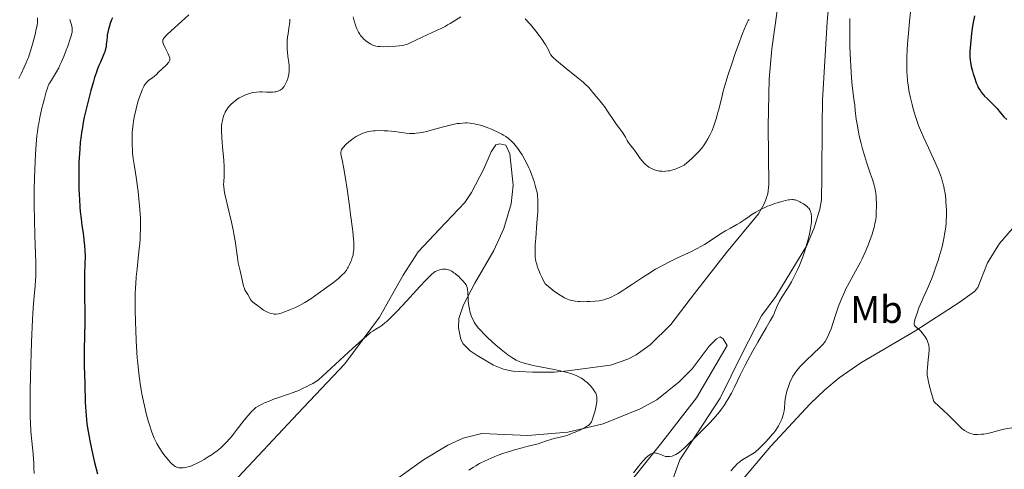
# Model space of a CAD drawing. Units: metres. Extents: x 621435 to 625941, y 4659687 to 4662735.
# Drawn here: x 622947 to 623204, y 4661365 to 4661482 of the extents above; entities that cross this region are included whole.
import ezdxf
from ezdxf.enums import TextEntityAlignment as Align

# ---------------------------------------------------------------- set-up
doc = ezdxf.new("R2010")
doc.units = ezdxf.units.M
doc.header["$MEASUREMENT"] = 0
for name, color, linetype, lineweight in [('Carátula', 7, 'Continuous', 0), ('Elementos auxiliares', 7, 'Continuous', 0), ('Entidades rústicas y varios', 7, 'Continuous', 0), ('Relieve y altimetría', 7, 'Continuous', 0)]:
    doc.layers.add(name, color=color, linetype=linetype, lineweight=lineweight)
doc.styles.add('Style-arialn', font='arialn.shx', dxfattribs={"bigfont": 'arialnbig.shx'})

msp = doc.modelspace()

# ---------------------------------------------------------------- linework, layer by layer
at = {"layer": 'Carátula', "color": 7, "linetype": 'Continuous', "lineweight": 0}
msp.add_3dface([(621486.77, 4659687.2), (625941.08, 4659765.37), (625888.97, 4662734.92), (621434.66, 4662656.75)], dxfattribs=at)
at = {"layer": 'Elementos auxiliares', "color": 250, "linetype": 'Continuous', "lineweight": 0}
msp.add_3dface([(622341.36, 4660096.28), (625787.71, 4660156.76), (625746.54, 4662469.87), (622301.34, 4662409.36)], dxfattribs=at)
at = {"layer": 'Entidades rústicas y varios', "color": 92, "linetype": 'Continuous', "lineweight": 0}
for points in [[(623158.47, 4661490.57, 338.99), (623157.7, 4661481.76, 338.09), (623156.48, 4661461.4, 337.03), (623156.44, 4661454.89, 337.14), (623156.36, 4661441.48, 336.29), (623156.22, 4661435.44, 335.42), (623155.84, 4661432.98, 335.5), (623154.31, 4661428.17, 335.22), (623152.37, 4661423.58, 334.93), (623144.32, 4661410.22, 334.28), (623140.63, 4661405.18, 334.41), (623135.57, 4661395.43, 334.08), (623129.86, 4661383.77, 334.32), (623119.3, 4661367.71, 335.47), (623117.02, 4661361.5, 335.83)], [(623142.37, 4661454.58, 336.59), (623142.56, 4661466.85, 337.63), (623143.32, 4661474.8, 337.96), (623144.68, 4661484.65, 339.01)], [(623141.42, 4661434.59, 335.06), (623142.25, 4661436.99, 335.26), (623142.52, 4661439.45, 335.55), (623142.37, 4661454.58, 336.59)], [(623003.01, 4661361.93, 326.35), (623019.79, 4661379.82, 328.05), (623032, 4661392.72, 329.8), (623041.07, 4661404.88, 330.56), (623047.22, 4661415.8, 330.83), (623051.17, 4661421.86, 330.79), (623056.69, 4661427.75, 330.95), (623063.31, 4661434.78, 331.72), (623065.04, 4661437.3, 332.13), (623068.25, 4661443.52, 333.03), (623070.19, 4661447.94, 333.78), (623071.35, 4661449.73, 334.27), (623072.41, 4661449.99, 334.45), (623073.95, 4661449.66, 334.5), (623075.05, 4661447.38, 333.98), (623075.91, 4661439.26, 333.03), (623075.35, 4661434.35, 332.89), (623073.42, 4661427.98, 332.05), (623070.88, 4661422.22, 331.62), (623065.92, 4661413.72, 330.41), (623062.94, 4661408.1, 329.63), (623061.7, 4661404.52, 329.33), (623061.67, 4661402.06, 329.21), (623062.27, 4661399.03, 328.95), (623062.88, 4661397.91, 328.96), (623064.67, 4661396.12, 329.06), (623066.49, 4661394.88, 329.1), (623070.79, 4661392.35, 329.24), (623073.37, 4661391.32, 329.35), (623075.79, 4661390.8, 329.52), (623080.9, 4661390.53, 329.9), (623086.61, 4661390.56, 330.14), (623090.03, 4661390.88, 330.34), (623101.22, 4661392.35, 330.55), (623105.74, 4661393.91, 330.59), (623107.98, 4661395.04, 330.78), (623111.6, 4661397.68, 331.1), (623116.95, 4661402.94, 331.83), (623123.1, 4661411.04, 332.51), (623131.45, 4661421.73, 333.84), (623139.8, 4661431.77, 334.87), (623141.42, 4661434.59, 335.06)], [(623143.02, 4661371.31, 340.33), (623153.25, 4661382.27, 341.14), (623157.06, 4661385.91, 341.63), (623160.88, 4661389.07, 342.28), (623166.47, 4661392.95, 343.34), (623180.57, 4661401.22, 344.8), (623192.09, 4661408.67, 346), (623196.1, 4661411.6, 346.24), (623196.94, 4661412.64, 346.34), (623199.49, 4661419.03, 346.9), (623202.6, 4661424.08, 347.27), (623207.17, 4661429.23, 347.78)], [(623099.34, 4661353.12, 335.13), (623114.3, 4661371.76, 334.9), (623123.67, 4661383.84, 333.85), (623131.65, 4661397.5, 333.08), (623130.65, 4661399.24, 332.74), (623129.87, 4661399.74, 332.57), (623128.84, 4661399.2, 332.46), (623126.97, 4661397.31, 332.46), (623122.54, 4661391.41, 332.65), (623119.15, 4661388.04, 331.75), (623113.31, 4661383.33, 332.2), (623109.02, 4661381.01, 331.35), (623099.31, 4661377.13, 330.45), (623090.1, 4661374.96, 329.66), (623079.68, 4661374.06, 329.45), (623067.77, 4661374.55, 327.84), (623062.89, 4661373.36, 327.33), (623058.88, 4661371.54, 326.99), (623052.51, 4661367.73, 326.39), (623044.86, 4661362.23, 325.55)], [(623133.96, 4661360.63, 340.81), (623143.02, 4661371.31, 340.33)]]:
    msp.add_polyline3d(points, dxfattribs=at)
at = {"layer": 'Relieve y altimetría', "color": 36, "linetype": 'Continuous', "lineweight": 0, "flags": 128}
for points, elevation in [([(622991.42, 4661483.6), (622989.48, 4661481.88), (622986.77, 4661479.47), (622985.71, 4661478.46), (622985.21, 4661477.94), (622985.02, 4661477.71), (622984.8, 4661477.41), (622984.7, 4661477.23), (622984.65, 4661477.12), (622984.58, 4661476.91), (622984.57, 4661476.81), (622984.57, 4661476.61), (622984.61, 4661476.4), (622984.78, 4661475.96), (622985.23, 4661475.02), (622985.92, 4661473.64), (622986.2, 4661473.03), (622986.37, 4661472.59), (622986.43, 4661472.4), (622986.47, 4661472.15), (622986.46, 4661471.91), (622986.43, 4661471.8), (622986.37, 4661471.64), (622986.16, 4661471.3), (622986.01, 4661471.12), (622985.63, 4661470.72), (622984.23, 4661469.4), (622983.59, 4661468.75), (622982.84, 4661467.96), (622982.47, 4661467.63), (622981.93, 4661467.2), (622981.22, 4661466.73), (622980.9, 4661466.51), (622980.5, 4661466.18), (622980.32, 4661465.99), (622980.05, 4661465.64), (622979.77, 4661465.21), (622979.63, 4661464.95), (622979.24, 4661464.1), (622979.03, 4661463.59), (622978.71, 4661462.72), (622978.21, 4661461.18), (622977.76, 4661459.59), (622977.54, 4661458.73), (622977.23, 4661457.37), (622976.97, 4661455.94), (622976.86, 4661455.21)], 330), ([(623034.22, 4661483.07), (623034.58, 4661481.66), (623034.77, 4661481.05), (623034.9, 4661480.67), (623035.17, 4661479.97), (623035.32, 4661479.65), (623035.61, 4661479.08), (623035.93, 4661478.56), (623036.15, 4661478.25), (623036.62, 4661477.68), (623036.9, 4661477.39), (623037.5, 4661476.86), (623038.11, 4661476.41), (623038.52, 4661476.16), (623038.79, 4661476), (623039.31, 4661475.75), (623039.87, 4661475.55), (623040.14, 4661475.48), (623040.72, 4661475.38), (623041.13, 4661475.34), (623042.09, 4661475.32), (623043.43, 4661475.36), (623045.31, 4661475.47), (623046.15, 4661475.54), (623047.05, 4661475.66), (623047.44, 4661475.73), (623048.03, 4661475.89), (623048.33, 4661476), (623049.02, 4661476.28), (623053.49, 4661478.42), (623054.61, 4661478.92), (623056.13, 4661479.61), (623056.93, 4661479.98), (623058.17, 4661480.61), (623058.82, 4661480.97), (623059.5, 4661481.37), (623060.89, 4661482.22), (623062.28, 4661483.13)], 340), ([(623179.48, 4661485.07), (623179.19, 4661481.93), (623178.87, 4661478.72), (623178.72, 4661477.06), (623178.55, 4661474.6), (623178.46, 4661472.5), (623178.45, 4661471.49), (623178.46, 4661470.02), (623178.51, 4661468.59), (623178.55, 4661467.89), (623178.67, 4661466.53), (623178.74, 4661465.85), (623178.88, 4661464.86), (623179.03, 4661463.89), (623179.4, 4661462), (623179.83, 4661460.23), (623180.12, 4661459.13), (623180.71, 4661457.17), (623181.25, 4661455.53), (623181.52, 4661454.76), (623181.99, 4661453.59), (623182.88, 4661451.56), (623184.08, 4661448.97), (623185.84, 4661445.16), (623186.6, 4661443.4), (623187.22, 4661441.84), (623187.47, 4661441.13), (623187.88, 4661439.79), (623188.09, 4661438.91), (623188.21, 4661438.32), (623188.42, 4661437.09), (623188.59, 4661435.74), (623188.66, 4661435.03), (623188.74, 4661433.91), (623188.78, 4661432.75), (623188.79, 4661432.15), (623188.77, 4661430.93), (623188.75, 4661430.31), (623188.68, 4661429.37)], 345), ([(622951.99, 4661482.85), (622951.92, 4661481.64), (622951.83, 4661480.9), (622951.77, 4661480.51), (622951.63, 4661479.84), (622951.31, 4661478.5), (622950.63, 4661475.94), (622950.22, 4661474.52), (622949.79, 4661473.15), (622949.57, 4661472.52), (622949.36, 4661471.94), (622948.93, 4661470.9), (622948.51, 4661469.98), (622947.66, 4661468.26), (622947.08, 4661466.99)], 315), ([(622960.34, 4661482.44), (622960.73, 4661481.24), (622960.89, 4661480.67), (622960.98, 4661480.19), (622961, 4661479.94), (622960.99, 4661479.54), (622960.94, 4661479.09), (622960.89, 4661478.83), (622960.79, 4661478.4), (622960.48, 4661477.33), (622959.83, 4661475.44), (622959.44, 4661474.38), (622958.79, 4661472.74), (622958.12, 4661471.19), (622957.8, 4661470.48), (622957.49, 4661469.85), (622956.92, 4661468.78), (622956.4, 4661467.93), (622955.56, 4661466.64), (622955.13, 4661465.92), (622954.94, 4661465.54), (622954.66, 4661464.88), (622954.52, 4661464.48), (622954.22, 4661463.52), (622953.74, 4661461.83), (622953.49, 4661460.85), (622953.1, 4661459.28), (622952.58, 4661456.88), (622952.28, 4661455.35), (622952.16, 4661454.6), (622951.94, 4661453.11), (622951.81, 4661452.09), (622951.6, 4661449.96), (622951.41, 4661447.3), (622951.3, 4661445.38), (622951.15, 4661441.17), (622951.09, 4661438.13), (622951.08, 4661436.54), (622951.07, 4661434.08), (622951.13, 4661430.22), (622951.26, 4661426.23), (622951.45, 4661421.25), (622951.52, 4661419.16), (622951.54, 4661416.68), (622951.51, 4661415.36), (622951.47, 4661414.57), (622951.35, 4661413.04), (622951.07, 4661410.33), (622950.9, 4661408.4), (622950.73, 4661405.84), (622950.64, 4661404.26), (622950.39, 4661398.39), (622950.28, 4661395.46), (622950.12, 4661389.61), (622950.04, 4661385.68), (622950.02, 4661383.99), (622950.01, 4661381.12), (622950.05, 4661378.81), (622950.1, 4661377.48), (622950.25, 4661375.12), (622950.48, 4661372.58), (622950.81, 4661369.32), (622950.93, 4661367.78), (622950.97, 4661367.04), (622951.03, 4661365.59), (622951.05, 4661364.18)], 320), ([(623017.71, 4661482.48), (623017.71, 4661481.98), (623017.63, 4661481.15), (623017.48, 4661480.18), (623017.24, 4661478.7), (623017.13, 4661477.89), (623017.03, 4661476.76), (623017, 4661476.18), (623016.99, 4661475.31), (623017.02, 4661474.44), (623017.05, 4661474.01), (623017.2, 4661472.77), (623017.44, 4661471.18), (623017.52, 4661470.42), (623017.56, 4661469.76), (623017.56, 4661469.43), (623017.53, 4661468.93), (623017.44, 4661468.18), (623017.28, 4661467.42), (623017.16, 4661467.03), (623016.91, 4661466.32), (623016.76, 4661465.97), (623016.5, 4661465.46), (623016.2, 4661464.98), (623016.04, 4661464.76), (623015.68, 4661464.36), (623015.48, 4661464.19), (623015.16, 4661463.96), (623014.83, 4661463.79), (623014.59, 4661463.7), (623014.09, 4661463.57), (623013.83, 4661463.53), (623013.29, 4661463.48), (623012.74, 4661463.47), (623011.6, 4661463.51), (623010.45, 4661463.54), (623009.88, 4661463.54), (623009.01, 4661463.49), (623008.14, 4661463.36), (623007.69, 4661463.27), (623007.24, 4661463.15), (623006.34, 4661462.83), (623005.46, 4661462.45), (623004.9, 4661462.16), (623004.54, 4661461.96), (623003.87, 4661461.54), (623003.53, 4661461.29), (623002.92, 4661460.8), (623002.4, 4661460.31), (623002.09, 4661459.99), (623001.58, 4661459.36), (623001.13, 4661458.71), (623000.89, 4661458.29), (623000.75, 4661458.01), (623000.52, 4661457.45)], 335), ([(623079.04, 4661482.58), (623080.4, 4661481.06), (623081.78, 4661479.39), (623082.93, 4661477.91), (623083.44, 4661477.21), (623084.08, 4661476.27), (623084.35, 4661475.85), (623084.77, 4661475.13), (623085.07, 4661474.54), (623085.48, 4661473.64), (623085.65, 4661473.32), (623085.76, 4661473.15), (623085.96, 4661472.88), (623086.44, 4661472.39), (623087.19, 4661471.72), (623087.7, 4661471.3), (623089.74, 4661469.65), (623092.85, 4661467.15), (623094.17, 4661466.04), (623094.69, 4661465.57), (623095.48, 4661464.78), (623096.02, 4661464.16), (623096.54, 4661463.49), (623096.79, 4661463.18), (623097.44, 4661462.44), (623098.17, 4661461.63), (623098.59, 4661461.14), (623099.29, 4661460.24), (623099.68, 4661459.72), (623100.49, 4661458.56), (623102.12, 4661456.13), (623102.84, 4661455.08), (623103.68, 4661453.9), (623104.46, 4661452.84), (623104.75, 4661452.41), (623105.12, 4661451.76), (623105.6, 4661450.88)], 340), ([(623105.6, 4661450.88), (623105.88, 4661450.44), (623106.36, 4661449.78), (623107.11, 4661448.85), (623107.5, 4661448.34), (623108.1, 4661447.48), (623108.99, 4661446.22), (623109.5, 4661445.58), (623110.02, 4661445.02), (623110.3, 4661444.74), (623110.76, 4661444.35), (623111.27, 4661443.98), (623111.55, 4661443.81), (623112.14, 4661443.49), (623112.47, 4661443.35), (623112.98, 4661443.16), (623113.65, 4661442.98), (623114.02, 4661442.92), (623114.59, 4661442.86), (623115.22, 4661442.85), (623115.56, 4661442.86), (623116.27, 4661442.95), (623116.65, 4661443.02), (623117.25, 4661443.17), (623118.12, 4661443.44), (623118.58, 4661443.61), (623119.31, 4661443.91), (623120.49, 4661444.48), (623121.73, 4661445.55), (623122.45, 4661446.2), (623122.89, 4661446.61), (623123.67, 4661447.38), (623124.17, 4661447.92), (623125.01, 4661448.9), (623125.66, 4661449.78), (623126.02, 4661450.32), (623126.61, 4661451.33), (623127.13, 4661452.3), (623127.37, 4661452.78), (623127.71, 4661453.52), (623128.19, 4661454.69), (623128.64, 4661456.01), (623128.86, 4661456.75), (623129.07, 4661457.55), (623129.53, 4661459.34), (623130.23, 4661462.14), (623130.65, 4661463.74), (623131.4, 4661466.38), (623131.85, 4661467.82), (623132.83, 4661470.81), (623133.85, 4661473.78), (623134.51, 4661475.63), (623135.65, 4661478.72), (623136.5, 4661480.85), (623136.86, 4661481.64), (623137.04, 4661481.98), (623137.15, 4661482.14), (623137.35, 4661482.4)], 340), ([(623163.6, 4661482.66), (623163.6, 4661480.76), (623163.62, 4661477.42), (623163.66, 4661475.36), (623163.8, 4661471.85), (623163.89, 4661470.24), (623164.08, 4661467.17), (623164.24, 4661465.2), (623164.48, 4661463.02), (623164.77, 4661461.05), (623164.89, 4661460.18), (623165.05, 4661458.74), (623165.31, 4661456.46), (623165.5, 4661455.14), (623165.85, 4661453.17), (623166.07, 4661452.11), (623166.45, 4661450.46), (623166.9, 4661448.75), (623167.15, 4661447.89), (623167.41, 4661447.01), (623167.96, 4661445.28), (623169.04, 4661442.08), (623169.5, 4661440.72), (623169.95, 4661439.24), (623170.11, 4661438.59), (623170.3, 4661437.67), (623170.36, 4661437.21), (623170.46, 4661436.24), (623170.5, 4661435.72), (623170.53, 4661434.59), (623170.54, 4661433.81), (623170.5, 4661432.25), (623170.44, 4661431.16), (623170.35, 4661430.28), (623170.29, 4661429.86), (623170.17, 4661429.24), (623169.94, 4661428.26), (623169.79, 4661427.73), (623169.4, 4661426.52), (623168.7, 4661424.57), (623168.28, 4661423.48), (623167.58, 4661421.77), (623166.81, 4661420.05), (623166.4, 4661419.21), (623165.98, 4661418.4), (623165.13, 4661416.83), (623163.41, 4661413.78), (623162.6, 4661412.22), (623162.22, 4661411.42), (623161.5, 4661409.78), (623160.86, 4661408.18), (623160.48, 4661407.18), (623159.85, 4661405.4), (623158.71, 4661401.82), (623158.35, 4661400.88), (623158.09, 4661400.27), (623157.55, 4661399.18), (623157.2, 4661398.57), (623156.99, 4661398.27), (623156.58, 4661397.77), (623156.01, 4661397.18), (623155.65, 4661396.82), (623154.25, 4661395.5), (623152.06, 4661393.43), (623151.04, 4661392.4), (623150.59, 4661391.91), (623149.81, 4661390.98), (623149.16, 4661390.09), (623148.79, 4661389.51), (623148.57, 4661389.11), (623148.17, 4661388.3), (623147.96, 4661387.83), (623147.6, 4661386.86), (623147.29, 4661385.88), (623147.11, 4661385.23), (623147.01, 4661384.8)], 340), ([(623000.52, 4661457.45), (623000.32, 4661456.87), (623000.23, 4661456.57), (623000.12, 4661456.11), (622999.99, 4661455.37), (622999.92, 4661454.63), (622999.9, 4661454.19), (622999.9, 4661453.37), (623000, 4661451.64), (623000.19, 4661449.23), (623000.48, 4661445.67), (623000.58, 4661444.11), (623000.6, 4661443.45), (623000.61, 4661442.37), (623000.57, 4661441.52), (623000.48, 4661440.21), (623000.45, 4661439.36), (623000.48, 4661438.87), (623000.57, 4661437.99), (623000.77, 4661436.86), (623000.91, 4661436.18), (623001.51, 4661433.64), (623002.49, 4661429.62), (623002.93, 4661427.58), (623003.12, 4661426.61), (623003.43, 4661424.77), (623004.03, 4661420.44), (623004.27, 4661419.06), (623004.77, 4661416.91), (623005.33, 4661414.2), (623005.54, 4661413.34), (623005.65, 4661412.96), (623005.76, 4661412.61), (623006, 4661412.03), (623006.25, 4661411.56), (623006.75, 4661410.75), (623007.48, 4661409.5), (623007.75, 4661409.12), (623007.9, 4661408.95), (623008.05, 4661408.79), (623008.38, 4661408.51), (623008.72, 4661408.26), (623009.17, 4661407.96), (623009.4, 4661407.81), (623009.87, 4661407.45), (623010.52, 4661406.96), (623010.88, 4661406.72), (623011.49, 4661406.39), (623011.92, 4661406.19), (623012.78, 4661405.87), (623013.34, 4661405.72), (623013.63, 4661405.68), (623014.13, 4661405.68), (623014.72, 4661405.77), (623015.07, 4661405.85), (623015.46, 4661405.95), (623016.33, 4661406.24), (623017.27, 4661406.6), (623017.91, 4661406.86), (623019.14, 4661407.4), (623020.25, 4661407.93), (623020.79, 4661408.22), (623021.64, 4661408.71), (623023.17, 4661409.69), (623025.12, 4661411.03), (623027.88, 4661413.02), (623029.07, 4661413.91), (623030.4, 4661414.97), (623031.03, 4661415.53), (623031.37, 4661415.86), (623031.92, 4661416.46), (623032.43, 4661417.14), (623032.74, 4661417.61), (623032.93, 4661417.93), (623033.28, 4661418.61), (623033.62, 4661419.36), (623033.77, 4661419.75), (623033.98, 4661420.38), (623034.16, 4661421.03), (623034.23, 4661421.38), (623034.33, 4661422.02), (623034.36, 4661422.39), (623034.38, 4661423.04), (623034.34, 4661424.33), (623034.19, 4661426.13), (623034.08, 4661427.27), (623033.55, 4661431.63), (623033.26, 4661433.83), (623032.65, 4661438.18), (623032.21, 4661441.01), (623031.69, 4661444.06), (623031.43, 4661445.4), (623031.18, 4661446.58), (623031.1, 4661446.99), (623031.02, 4661447.44), (623031.01, 4661447.64), (623031.02, 4661447.9), (623031.07, 4661448.15), (623031.11, 4661448.27), (623031.19, 4661448.46), (623031.46, 4661448.87)], 335), ([(622976.86, 4661455.21), (622976.77, 4661454.47), (622976.64, 4661452.97), (622976.59, 4661451.45), (622976.59, 4661450.43), (622976.6, 4661449.76), (622976.68, 4661448.41), (622976.74, 4661447.66), (622976.92, 4661446.16), (622977.14, 4661444.63), (622977.47, 4661442.47), (622977.64, 4661441.32), (622977.98, 4661438.86), (622978.14, 4661437.58), (622978.37, 4661435.66), (622978.63, 4661432.89), (622978.77, 4661430.64), (622978.8, 4661429.55), (622978.8, 4661427.87), (622978.72, 4661426.09), (622978.66, 4661425.12), (622978.58, 4661424.11), (622978.37, 4661421.94), (622977.89, 4661417.47), (622977.69, 4661415.39), (622977.54, 4661413.52), (622977.49, 4661412.63), (622977.43, 4661410.86), (622977.41, 4661409.63), (622977.42, 4661406.85), (622977.48, 4661403.48), (622977.53, 4661401.61), (622977.65, 4661398.7), (622977.83, 4661395.75), (622977.94, 4661394.3), (622978.06, 4661392.89), (622978.36, 4661390.17), (622978.71, 4661387.59), (622978.98, 4661385.96), (622979.17, 4661384.91), (622979.57, 4661382.89), (622979.81, 4661381.8), (622980.3, 4661379.76), (622980.81, 4661377.91), (622981.14, 4661376.8), (622981.75, 4661374.91), (622982.15, 4661373.8), (622982.35, 4661373.32), (622982.74, 4661372.47), (622983.01, 4661371.95), (622983.66, 4661370.9), (622984.47, 4661369.72), (622984.91, 4661369.11), (622985.59, 4661368.23), (622986.25, 4661367.43), (622986.56, 4661367.09), (622986.85, 4661366.79), (622987.38, 4661366.32), (622987.86, 4661365.99), (622988.15, 4661365.84), (622988.35, 4661365.77), (622988.74, 4661365.67), (622988.96, 4661365.63), (622989.42, 4661365.61), (622989.89, 4661365.64), (622990.2, 4661365.69), (622990.84, 4661365.82), (622991.51, 4661365.99), (622991.87, 4661366.11), (622992.46, 4661366.34), (622993.54, 4661366.84), (622994.74, 4661367.47), (622995.4, 4661367.84), (622996.42, 4661368.46), (622997.44, 4661369.11), (622997.93, 4661369.46), (622998.77, 4661370.08), (622999.17, 4661370.4), (622999.77, 4661370.92), (623000.67, 4661371.78), (623001.13, 4661372.26), (623002.12, 4661373.36), (623002.64, 4661373.98), (623003.73, 4661375.33), (623005.84, 4661378.02), (623006.73, 4661379.14), (623007.43, 4661379.98), (623007.73, 4661380.32), (623008.28, 4661380.85), (623008.63, 4661381.14), (623008.88, 4661381.32), (623009.42, 4661381.66), (623010.47, 4661382.22), (623011.12, 4661382.53), (623012.28, 4661383.03), (623013.71, 4661383.57), (623014.54, 4661383.85), (623017.12, 4661384.71), (623018.6, 4661385.25), (623020.19, 4661385.89), (623021.02, 4661386.26)], 330), ([(623031.46, 4661448.87), (623031.82, 4661449.3), (623032.04, 4661449.54), (623032.41, 4661449.91), (623033.06, 4661450.5), (623033.8, 4661451.1), (623034.2, 4661451.4), (623034.96, 4661451.9), (623035.37, 4661452.14), (623036.01, 4661452.47), (623036.69, 4661452.76), (623037.05, 4661452.89), (623037.81, 4661453.12), (623038.21, 4661453.21), (623038.84, 4661453.33), (623039.5, 4661453.4), (623039.96, 4661453.44), (623040.89, 4661453.47), (623042.32, 4661453.44), (623043.25, 4661453.38), (623045, 4661453.2), (623048.05, 4661452.81), (623048.91, 4661452.74), (623049.32, 4661452.73), (623050.16, 4661452.74), (623050.59, 4661452.77), (623051.5, 4661452.89), (623052.17, 4661453.01), (623053.69, 4661453.35), (623055.75, 4661453.9), (623058.74, 4661454.7), (623060.17, 4661455.04), (623061.34, 4661455.27), (623061.9, 4661455.35), (623062.71, 4661455.44), (623063.51, 4661455.47), (623063.92, 4661455.46), (623064.73, 4661455.4), (623065.15, 4661455.35), (623065.79, 4661455.24), (623066.46, 4661455.09), (623066.92, 4661454.98), (623067.86, 4661454.7), (623069.28, 4661454.21), (623070.21, 4661453.84), (623070.8, 4661453.59), (623071.92, 4661453.07), (623072.92, 4661452.56), (623073.38, 4661452.29), (623074.01, 4661451.89), (623074.6, 4661451.46), (623074.88, 4661451.24), (623075.28, 4661450.89), (623075.54, 4661450.64), (623076.05, 4661450.11), (623076.42, 4661449.68), (623077.13, 4661448.76), (623077.8, 4661447.78), (623078.21, 4661447.12), (623078.95, 4661445.86), (623079.62, 4661444.58), (623080, 4661443.77), (623080.24, 4661443.24), (623080.69, 4661442.11), (623081.14, 4661440.87), (623081.36, 4661440.21), (623081.66, 4661439.2), (623081.92, 4661438.19), (623082.03, 4661437.69), (623082.19, 4661436.81), (623082.25, 4661436.36), (623082.31, 4661435.66), (623082.35, 4661434.48), (623082.34, 4661433.82), (623082.28, 4661432.27), (623082.09, 4661429.43), (623081.78, 4661425.42), (623081.66, 4661423.72), (623081.59, 4661422.39), (623081.59, 4661421.86), (623081.61, 4661420.95), (623081.66, 4661420.43), (623081.71, 4661420.1), (623081.84, 4661419.41), (623082.03, 4661418.64), (623082.15, 4661418.2), (623082.4, 4661417.47), (623082.72, 4661416.63), (623082.93, 4661416.16), (623083.42, 4661415.11), (623083.72, 4661414.52), (623084.23, 4661413.56), (623084.97, 4661412.92), (623086.3, 4661411.85), (623087.44, 4661411.03), (623088.12, 4661410.59), (623088.54, 4661410.34), (623089.31, 4661409.93), (623090.09, 4661409.56), (623090.47, 4661409.42), (623091.21, 4661409.2)], 335), ([(623091.21, 4661409.2), (623091.71, 4661409.09), (623092.06, 4661409.03), (623092.8, 4661408.96), (623093.25, 4661408.93), (623094.21, 4661408.91), (623095.21, 4661408.92), (623095.88, 4661408.95), (623097.14, 4661409.04), (623098.26, 4661409.17), (623098.76, 4661409.25), (623099.5, 4661409.42), (623100.22, 4661409.63), (623100.58, 4661409.76), (623101.26, 4661410.04), (623101.62, 4661410.2), (623102.21, 4661410.5), (623103.25, 4661411.08), (623104.51, 4661411.85), (623105.25, 4661412.32), (623106.96, 4661413.45), (623109.56, 4661415.17), (623110.94, 4661416.06), (623113, 4661417.34), (623114, 4661417.92), (623114.97, 4661418.46), (623116.81, 4661419.4), (623118.51, 4661420.21), (623120.62, 4661421.16), (623121.6, 4661421.62), (623122.32, 4661421.96), (623123.69, 4661422.67), (623124.96, 4661423.37), (623125.75, 4661423.84), (623127.21, 4661424.74), (623128.64, 4661425.68), (623130.35, 4661426.82), (623131.19, 4661427.34), (623132.48, 4661428.07), (623134.17, 4661428.98), (623134.96, 4661429.44), (623136.02, 4661430.13), (623137.37, 4661431.08), (623138.09, 4661431.58), (623139.15, 4661432.25), (623139.73, 4661432.59), (623140.66, 4661433.09), (623141.67, 4661433.56), (623142.19, 4661433.79), (623142.74, 4661434), (623143.85, 4661434.4), (623144.94, 4661434.75), (623145.64, 4661434.95), (623146.87, 4661435.26), (623147.61, 4661435.4), (623147.92, 4661435.45), (623148.47, 4661435.49), (623148.79, 4661435.49), (623148.99, 4661435.47), (623149.39, 4661435.39), (623149.62, 4661435.33), (623150.08, 4661435.16), (623150.55, 4661434.95), (623150.88, 4661434.78), (623151.53, 4661434.4), (623152.18, 4661433.95), (623152.5, 4661433.68), (623152.78, 4661433.39), (623152.92, 4661433.22), (623153.16, 4661432.87), (623153.26, 4661432.67), (623153.39, 4661432.35), (623153.5, 4661431.99), (623153.55, 4661431.74), (623153.62, 4661431.19), (623153.63, 4661430.89), (623153.63, 4661430.26), (623153.59, 4661429.58), (623153.53, 4661429.1), (623153.38, 4661428.07), (623153.26, 4661427.45), (623152.99, 4661426.17), (623152.66, 4661424.87), (623152.43, 4661424.01), (623151.96, 4661422.39), (623151.44, 4661420.81), (623151.1, 4661419.88), (623150.41, 4661418.17), (623149.93, 4661417.07), (623149.66, 4661416.5), (623149.21, 4661415.6), (623148.38, 4661414.1), (623147.34, 4661412.38), (623145.92, 4661410.07), (623145.33, 4661409.05), (623145.09, 4661408.6), (623144.7, 4661407.82), (623144.41, 4661407.15), (623144.1, 4661406.38), (623143.96, 4661406.01), (623143.6, 4661405.24)], 335), ([(623188.68, 4661429.37), (623188.59, 4661428.42), (623188.51, 4661427.77), (623188.32, 4661426.48), (623188.2, 4661425.83), (623187.94, 4661424.53), (623187.64, 4661423.22), (623187.41, 4661422.34), (623186.92, 4661420.6), (623186.62, 4661419.62), (623185.98, 4661417.71), (623185.33, 4661415.91), (623184.91, 4661414.8), (623184.14, 4661412.91), (623183.45, 4661411.37), (623182.74, 4661409.9), (623182.43, 4661409.22), (623181.95, 4661408.09), (623181.63, 4661407.28), (623181.04, 4661405.68), (623180.71, 4661404.7), (623180.58, 4661404.25), (623180.44, 4661403.65), (623180.4, 4661403.31), (623180.4, 4661403.16), (623180.41, 4661402.95), (623180.46, 4661402.78), (623180.51, 4661402.67), (623180.64, 4661402.49), (623180.92, 4661402.23), (623181.43, 4661401.84), (623181.74, 4661401.58), (623182.18, 4661401.13), (623182.41, 4661400.87), (623182.75, 4661400.45), (623183.24, 4661399.76), (623183.67, 4661399.03), (623183.84, 4661398.67), (623183.98, 4661398.32), (623184.05, 4661398.08), (623184.16, 4661397.61), (623184.2, 4661397.37), (623184.25, 4661396.88), (623184.26, 4661396.37), (623184.21, 4661395.24), (623184.07, 4661393.78), (623183.87, 4661391.76), (623183.8, 4661390.86), (623183.78, 4661390.14), (623183.81, 4661389.73), (623183.91, 4661388.99), (623184.12, 4661387.98), (623184.28, 4661387.34), (623184.58, 4661386.18), (623185.49, 4661382.93), (623187.01, 4661381.55), (623187.88, 4661380.75), (623189.31, 4661379.39), (623190.39, 4661378.31), (623191.82, 4661376.83), (623192.53, 4661376.11), (623192.85, 4661375.82), (623193.47, 4661375.35), (623194.06, 4661374.99), (623194.42, 4661374.81), (623195.06, 4661374.55), (623195.67, 4661374.38), (623196.05, 4661374.33), (623196.3, 4661374.31), (623196.87, 4661374.31), (623197.95, 4661374.37), (623198.56, 4661374.43), (623199.52, 4661374.6), (623200.55, 4661374.87), (623202.43, 4661375.37), (623203.77, 4661375.68), (623206.39, 4661376.18)], 345), ([(623021.02, 4661386.26), (623022.17, 4661386.82), (623022.76, 4661387.13), (623023.66, 4661387.63), (623025.04, 4661388.47), (623034.12, 4661396.77), (623037.15, 4661399.49), (623038.27, 4661400.45), (623038.74, 4661400.84), (623039.34, 4661401.27), (623040.12, 4661401.77), (623041.13, 4661402.39), (623041.66, 4661402.74), (623042.47, 4661403.36), (623042.96, 4661403.77), (623043.84, 4661404.59), (623044.97, 4661405.72), (623045.65, 4661406.42), (623048.09, 4661409.06), (623051.58, 4661412.87), (623053.04, 4661414.43), (623053.64, 4661415.05), (623054.58, 4661415.95), (623055.25, 4661416.52), (623055.6, 4661416.76), (623055.81, 4661416.87), (623056.19, 4661417.04), (623056.8, 4661417.23), (623057.11, 4661417.31), (623057.6, 4661417.37), (623058.09, 4661417.38), (623058.34, 4661417.36), (623058.79, 4661417.28), (623059.02, 4661417.21), (623059.36, 4661417.08), (623059.9, 4661416.82), (623060.46, 4661416.45), (623060.76, 4661416.23), (623061.07, 4661415.99), (623061.7, 4661415.44), (623062.11, 4661415.05), (623062.86, 4661414.27), (623063.31, 4661413.73), (623063.64, 4661413.26), (623063.75, 4661413.04), (623063.82, 4661412.88), (623063.92, 4661412.56), (623063.99, 4661412.19), (623064.07, 4661411.22), (623064.14, 4661409.86), (623064.2, 4661409.07), (623064.34, 4661407.79), (623064.49, 4661406.92), (623064.59, 4661406.48), (623064.77, 4661405.84), (623064.98, 4661405.21), (623065.15, 4661404.8), (623065.55, 4661404), (623065.77, 4661403.61), (623066.29, 4661402.82), (623066.89, 4661402.03), (623067.34, 4661401.5), (623068.35, 4661400.41), (623068.99, 4661399.78), (623070.38, 4661398.49), (623071.83, 4661397.24), (623072.78, 4661396.45), (623074.53, 4661395.08), (623075.52, 4661394.37), (623075.99, 4661394.07), (623076.69, 4661393.68), (623077.44, 4661393.34), (623077.85, 4661393.18), (623078.51, 4661392.96), (623079.01, 4661392.82), (623080.14, 4661392.54), (623081.12, 4661392.32), (623083.37, 4661391.87), (623086.61, 4661391.24), (623088.18, 4661390.9), (623089.63, 4661390.55), (623090.28, 4661390.38), (623091.17, 4661390.1), (623091.7, 4661389.92), (623092.62, 4661389.54), (623093.02, 4661389.35), (623093.71, 4661388.97), (623094.28, 4661388.59), (623094.61, 4661388.33), (623095.19, 4661387.82), (623095.48, 4661387.54), (623096.01, 4661386.99), (623096.47, 4661386.46), (623096.74, 4661386.12), (623097.18, 4661385.46), (623097.41, 4661385.04), (623097.5, 4661384.83), (623097.61, 4661384.49), (623097.68, 4661384.12), (623097.7, 4661383.91), (623097.71, 4661383.46)], 330), ([(623143.6, 4661405.24), (623143.36, 4661404.78), (623142.89, 4661403.92), (623141.82, 4661402.08), (623139.62, 4661398.35), (623138.33, 4661396.07), (623137.02, 4661393.65), (623136.38, 4661392.41), (623135.16, 4661389.93), (623133.59, 4661386.68), (623132.79, 4661385.12), (623131.95, 4661383.61), (623131.52, 4661382.88), (623130.84, 4661381.83), (623130.13, 4661380.83), (623129.63, 4661380.19), (623128.61, 4661378.97), (623128.1, 4661378.38), (623127.05, 4661377.28), (623126.02, 4661376.24), (623124.08, 4661374.35), (623120.65, 4661370.94), (623119.76, 4661370.13), (623119.35, 4661369.8), (623118.96, 4661369.52), (623118.72, 4661369.36), (623118.26, 4661369.1), (623117.64, 4661368.83), (623117.28, 4661368.71), (623116.66, 4661368.59), (623116.12, 4661368.55), (623115.8, 4661368.57), (623115.59, 4661368.62), (623115.13, 4661368.76), (623114.71, 4661368.93), (623114.08, 4661369.18), (623113.75, 4661369.29), (623113.26, 4661369.43), (623113.03, 4661369.47), (623112.63, 4661369.5), (623112.43, 4661369.48), (623112.14, 4661369.41), (623111.83, 4661369.28), (623111.68, 4661369.2), (623111.43, 4661369.03), (623110.88, 4661368.58), (623110.57, 4661368.29), (623109.88, 4661367.57), (623109.1, 4661366.67), (623108.53, 4661365.97), (623107.29, 4661364.35)], 335), ([(623097.71, 4661383.46), (623097.69, 4661383.21), (623097.66, 4661382.8), (623097.59, 4661382.34), (623097.4, 4661381.31), (623097.15, 4661380.23), (623096.77, 4661378.89), (623096.58, 4661378.32), (623096.3, 4661377.65), (623096.16, 4661377.39), (623096.05, 4661377.23), (623095.82, 4661376.95), (623095.53, 4661376.7), (623095.3, 4661376.54), (623094.73, 4661376.2), (623093.58, 4661375.61), (623092.9, 4661375.29), (623091.8, 4661374.81), (623090.67, 4661374.37), (623090.11, 4661374.17), (623089.56, 4661374), (623088.52, 4661373.71), (623086.61, 4661373.27), (623085.74, 4661373.05), (623084.56, 4661372.68), (623083.1, 4661372.15), (623082.39, 4661371.92), (623081.28, 4661371.61), (623079.44, 4661371.17), (623078.24, 4661370.86), (623076.28, 4661370.31), (623075.18, 4661369.98), (623073.47, 4661369.43), (623071.76, 4661368.82), (623070.92, 4661368.5), (623069.35, 4661367.83), (623068.6, 4661367.48), (623067.15, 4661366.73), (623066.2, 4661366.19), (623065.58, 4661365.81), (623064.32, 4661364.99)], 330), ([(623147.01, 4661384.8), (623146.86, 4661383.98), (623146.79, 4661383.54), (623146.7, 4661382.7), (623146.57, 4661381.18), (623146.48, 4661380.47), (623146.42, 4661380.13), (623146.25, 4661379.45), (623146.04, 4661378.79), (623145.87, 4661378.35), (623145.49, 4661377.48), (623145.04, 4661376.61), (623144.78, 4661376.17), (623144.33, 4661375.48), (623143.8, 4661374.75), (623143.5, 4661374.37), (623142.46, 4661373.17), (623141.72, 4661372.38), (623140.35, 4661370.99), (623139.64, 4661370.32), (623139.34, 4661370.05), (623138.91, 4661369.71), (623138.23, 4661369.24), (623135.77, 4661367.79), (623135.14, 4661367.37), (623134.84, 4661367.14), (623134.37, 4661366.73), (623133.54, 4661365.88), (623132.59, 4661364.82)], 340)]:
    msp.add_lwpolyline(points, dxfattribs=dict(at, elevation=elevation))
at = {"layer": 'Relieve y altimetría', "color": 36, "linetype": 'Continuous', "lineweight": 30, "flags": 128}
for points, elevation in [([(623196.08, 4661483.35), (623195.69, 4661481.21), (623195.49, 4661480.02), (623195.31, 4661478.71), (623195.2, 4661477.79), (623195.02, 4661475.95), (623194.9, 4661474.1), (623194.89, 4661473.57), (623194.9, 4661472.63), (623194.97, 4661471.8), (623195.05, 4661471.27), (623195.27, 4661470.17), (623195.59, 4661468.92), (623195.77, 4661468.27), (623196.07, 4661467.29), (623196.55, 4661465.92), (623196.84, 4661465.21), (623196.99, 4661464.89)], 350), ([(622971.49, 4661482.81), (622971.27, 4661482.31), (622970.91, 4661481.35), (622970.6, 4661480.37), (622970.46, 4661479.87), (622970.29, 4661479.09), (622970.14, 4661478.28), (622970.08, 4661477.87), (622969.99, 4661477.02), (622969.88, 4661475.86), (622969.8, 4661475.28), (622969.62, 4661474.43), (622969.5, 4661474.01), (622969.36, 4661473.59), (622968.99, 4661472.73), (622968.34, 4661471.31), (622967.95, 4661470.4), (622967.53, 4661469.32), (622967.31, 4661468.7), (622966.84, 4661467.29), (622966.51, 4661466.24), (622965.85, 4661463.95), (622965.12, 4661461.17), (622964.45, 4661458.33), (622964.15, 4661456.92), (622963.8, 4661455.11), (622963.65, 4661454.23), (622963.44, 4661452.93), (622963.32, 4661452.07), (622963.11, 4661450.36), (622962.95, 4661448.66), (622962.86, 4661447.52), (622962.74, 4661445.2), (622962.71, 4661443.85), (622962.69, 4661441.13), (622962.74, 4661438.43), (622962.81, 4661436.69), (622962.86, 4661435.57), (622963.01, 4661433.48), (622963.1, 4661432.4), (622963.31, 4661430.45), (622963.54, 4661428.75), (622963.82, 4661426.76), (622963.95, 4661425.86), (622964.15, 4661424.2), (622964.22, 4661423.42), (622964.29, 4661422.28), (622964.33, 4661420.62), (622964.29, 4661418.89), (622964.21, 4661416.04), (622964.19, 4661414.2)], 325), ([(623196.99, 4661464.89), (623197.23, 4661464.43), (623197.64, 4661463.78), (623197.88, 4661463.46), (623198.42, 4661462.81), (623198.74, 4661462.47), (623199.45, 4661461.77), (623200.97, 4661460.3), (623201.66, 4661459.56), (623201.98, 4661459.21), (623202.56, 4661458.5), (623203.33, 4661457.56), (623203.76, 4661457.08), (623204.5, 4661456.34)], 350), ([(622964.19, 4661414.2), (622964.21, 4661410.81), (622964.27, 4661405.75), (622964.28, 4661403.31), (622964.22, 4661400.06), (622964.1, 4661396.35), (622964.07, 4661394.66), (622964.1, 4661392.24), (622964.28, 4661387.52), (622964.4, 4661382.71), (622964.51, 4661380.33), (622964.69, 4661378.26), (622964.81, 4661377.2), (622965.06, 4661375.52), (622965.39, 4661373.68), (622965.58, 4661372.68), (622966.3, 4661369.34), (622966.84, 4661367.02), (622967.58, 4661364.08)], 325)]:
    msp.add_lwpolyline(points, dxfattribs=dict(at, elevation=elevation))

# ---------------------------------------------------------------- texts
at = {"layer": 'Entidades rústicas y varios', "color": 92, "linetype": 'Continuous', "lineweight": 0, "style": 'Style-arialn'}
msp.add_text('Mb', height=7, dxfattribs=at).set_placement((623170.58, 4661406.86, 342.4), align=Align.MIDDLE_CENTER)

doc.saveas('drawing.dxf')
